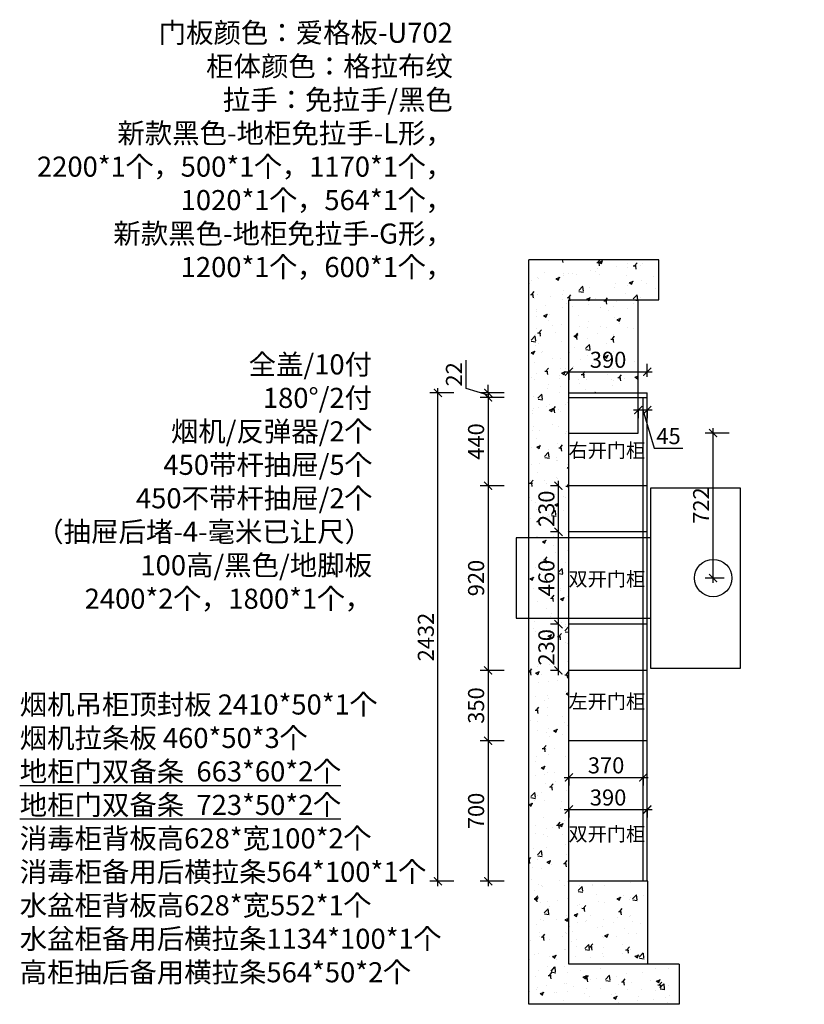
# Model space of a CAD drawing. Units: millimetres. Extents: x 2264590 to 2314300, y 151400 to 173240.
# Drawn here: x 2278979 to 2282883, y 161740 to 166644 of the extents above; entities that cross this region are included whole.
import ezdxf

# ---------------------------------------------------------------- set-up
doc = ezdxf.new("R2010")
doc.units = ezdxf.units.MM
doc.header["$LTSCALE"] = 3
doc.layers.add('标注', color=3, linetype='Continuous')
doc.styles.add('DS01', font='txt')
doc.styles.get("Standard").update_dxf_attribs({"font": 'txt', "bigfont": 'gbcbig.shx'})
doc.dimstyles.new('DS03', dxfattribs={"dimscale": 40, "dimtxt": 2, "dimasz": 1, "dimexe": 1, "dimexo": 2, "dimgap": 0.5, "dimtad": 1, "dimdec": 0, "dimzin": 0, "dimdsep": 46, "dimtxsty": 'DS01', "dimblk": 'ARCHTICK', "dimcen": 0, "dimdle": 0.6, "dimclrd": 251, "dimclre": 251, "dimclrt": 2, "dimadec": 0, "dimazin": 0, "dimtfac": 1, "dimtdec": 0, "dimtmove": 1, "dimatfit": 2, "dimldrblk": 'DOT', "dimfxl": 2, "dimfxlon": 1, "dimtolj": 1, "dimtzin": 0, "dimlwe": 30, "dimarcsym": 0})

# ---------------------------------------------------------------- blocks, each defined once
blk = doc.blocks.new('_ARCHTICK')
at = {"color": 0, "linetype": 'ByBlock', "const_width": 0.15}
blk.add_lwpolyline([(-0.5, -0.5), (0.5, 0.5)], dxfattribs=at)
blk = doc.blocks.new('*D37')
at = {"layer": 'Defpoints', "color": 0, "transparency": 16777216}
for p in [(2281712, 164785), (2281310, 164763), (2281712, 164763)]:
    blk.add_point(p, dxfattribs=at)
at = {"layer": '标注', "color": 251, "lineweight": -2, "transparency": 16777216}
for p, q in [((2281200, 164807), (2281200, 164947.9)), ((2281310, 164785), (2281310, 164825)), ((2281310, 164774), (2281200, 164807)), ((2281310, 164785), (2281310, 164763)), ((2281310, 164785), (2281310, 164763)), ((2281310, 164763), (2281310, 164723))]:
    blk.add_line(p, q, dxfattribs=at)
at = {"layer": '标注', "color": 251, "lineweight": 30, "transparency": 16777216}
for p, q in [((2281390, 164785), (2281270, 164785)), ((2281390, 164763), (2281270, 164763))]:
    blk.add_line(p, q, dxfattribs=at)
at = {"layer": '标注', "color": 251, "lineweight": -2, "transparency": 16777216, "xscale": 40, "yscale": 40, "zscale": 40}
for p, rotation in [((2281310, 164785), 270), ((2281310, 164763), 90)]:
    blk.add_blockref('_ARCHTICK', p, dxfattribs=dict(at, rotation=rotation))
at = {"layer": '标注', "color": 2, "transparency": 16777216, "insert": (2281140, 164877.4), "char_height": 80, "attachment_point": 5, "rotation": 90, "style": 'DS01'}
blk.add_mtext('\\A1;22', dxfattribs=at)
blk = doc.blocks.new('_Dot')
at = {"color": 0, "linetype": 'ByBlock', "lineweight": -2}
blk.add_line((-0.5, 0), (-1, 0), dxfattribs=at)
at = {"color": 0, "linetype": 'ByBlock', "const_width": 0.5}
blk.add_lwpolyline([(-0.25, 0, 1), (0.25, 0, 1)], format="xyb", close=True, dxfattribs=at)
blk = doc.blocks.new('*D38')
at = {"layer": 'Defpoints', "color": 0, "transparency": 16777216}
for p in [(2281712, 164763), (2281310, 164323), (2281712, 164323)]:
    blk.add_point(p, dxfattribs=at)
at = {"layer": '标注', "color": 251, "lineweight": -2, "transparency": 16777216}
blk.add_line((2281310, 164787), (2281310, 164299), dxfattribs=at)
at = {"layer": '标注', "color": 251, "lineweight": 30, "transparency": 16777216}
for p, q in [((2281390, 164763), (2281270, 164763)), ((2281390, 164323), (2281270, 164323))]:
    blk.add_line(p, q, dxfattribs=at)
at = {"layer": '标注', "color": 251, "lineweight": -2, "transparency": 16777216, "xscale": 40, "yscale": 40, "zscale": 40}
for p, rotation in [((2281310, 164763), 90), ((2281310, 164323), 270)]:
    blk.add_blockref('_ARCHTICK', p, dxfattribs=dict(at, rotation=rotation))
at = {"layer": '标注', "color": 2, "transparency": 16777216, "insert": (2281250, 164543), "char_height": 80, "attachment_point": 5, "rotation": 90, "style": 'DS01'}
blk.add_mtext('\\A1;440', dxfattribs=at)
blk = doc.blocks.new('*D39')
at = {"layer": 'Defpoints', "color": 0, "transparency": 16777216}
for p in [(2281712, 164323), (2281310, 163403), (2281712, 163403)]:
    blk.add_point(p, dxfattribs=at)
at = {"layer": '标注', "color": 251, "lineweight": -2, "transparency": 16777216}
blk.add_line((2281310, 164347), (2281310, 163379), dxfattribs=at)
at = {"layer": '标注', "color": 251, "lineweight": 30, "transparency": 16777216}
for p, q in [((2281390, 164323), (2281270, 164323)), ((2281390, 163403), (2281270, 163403))]:
    blk.add_line(p, q, dxfattribs=at)
at = {"layer": '标注', "color": 251, "lineweight": -2, "transparency": 16777216, "xscale": 40, "yscale": 40, "zscale": 40}
for p, rotation in [((2281310, 164323), 90), ((2281310, 163403), 270)]:
    blk.add_blockref('_ARCHTICK', p, dxfattribs=dict(at, rotation=rotation))
at = {"layer": '标注', "color": 2, "transparency": 16777216, "insert": (2281250, 163863), "char_height": 80, "attachment_point": 5, "rotation": 90, "style": 'DS01'}
blk.add_mtext('\\A1;920', dxfattribs=at)
blk = doc.blocks.new('*D40')
at = {"layer": 'Defpoints', "color": 0, "transparency": 16777216}
for p in [(2281712, 163403), (2281310, 163053), (2281712, 163053)]:
    blk.add_point(p, dxfattribs=at)
at = {"layer": '标注', "color": 251, "lineweight": 30, "transparency": 16777216}
for p, q in [((2281390, 163403), (2281270, 163403)), ((2281390, 163053), (2281270, 163053))]:
    blk.add_line(p, q, dxfattribs=at)
at = {"layer": '标注', "color": 251, "lineweight": -2, "transparency": 16777216}
blk.add_line((2281310, 163427), (2281310, 163029), dxfattribs=at)
at = {"layer": '标注', "color": 251, "lineweight": -2, "transparency": 16777216, "xscale": 40, "yscale": 40, "zscale": 40}
for p, rotation in [((2281310, 163403), 90), ((2281310, 163053), 270)]:
    blk.add_blockref('_ARCHTICK', p, dxfattribs=dict(at, rotation=rotation))
at = {"layer": '标注', "color": 2, "transparency": 16777216, "insert": (2281250, 163228), "char_height": 80, "attachment_point": 5, "rotation": 90, "style": 'DS01'}
blk.add_mtext('\\A1;350', dxfattribs=at)
blk = doc.blocks.new('*D41')
at = {"layer": 'Defpoints', "color": 0, "transparency": 16777216}
for p in [(2281712, 163053), (2281310, 162353), (2281712, 162353)]:
    blk.add_point(p, dxfattribs=at)
at = {"layer": '标注', "color": 251, "lineweight": 30, "transparency": 16777216}
for p, q in [((2281390, 163053), (2281270, 163053)), ((2281390, 162353), (2281270, 162353))]:
    blk.add_line(p, q, dxfattribs=at)
at = {"layer": '标注', "color": 251, "lineweight": -2, "transparency": 16777216}
blk.add_line((2281310, 163077), (2281310, 162329), dxfattribs=at)
at = {"layer": '标注', "color": 251, "lineweight": -2, "transparency": 16777216, "xscale": 40, "yscale": 40, "zscale": 40}
for p, rotation in [((2281310, 163053), 90), ((2281310, 162353), 270)]:
    blk.add_blockref('_ARCHTICK', p, dxfattribs=dict(at, rotation=rotation))
at = {"layer": '标注', "color": 2, "transparency": 16777216, "insert": (2281250, 162703), "char_height": 80, "attachment_point": 5, "rotation": 90, "style": 'DS01'}
blk.add_mtext('\\A1;700', dxfattribs=at)
blk = doc.blocks.new('*D42')
at = {"layer": 'Defpoints', "color": 0, "transparency": 16777216}
for p in [(2281060, 164785), (2281712, 164785), (2281712, 162353)]:
    blk.add_point(p, dxfattribs=at)
at = {"layer": '标注', "color": 251, "lineweight": 30, "transparency": 16777216}
for p, q in [((2281140, 164785), (2281020, 164785)), ((2281140, 162353), (2281020, 162353))]:
    blk.add_line(p, q, dxfattribs=at)
at = {"layer": '标注', "color": 251, "lineweight": -2, "transparency": 16777216}
blk.add_line((2281060, 162329), (2281060, 164809), dxfattribs=at)
at = {"layer": '标注', "color": 251, "lineweight": -2, "transparency": 16777216, "xscale": 40, "yscale": 40, "zscale": 40}
for p, rotation in [((2281060, 164785), 90), ((2281060, 162353), 270)]:
    blk.add_blockref('_ARCHTICK', p, dxfattribs=dict(at, rotation=rotation))
at = {"layer": '标注', "color": 2, "transparency": 16777216, "insert": (2281000, 163569), "char_height": 80, "attachment_point": 5, "rotation": 90, "style": 'DS01'}
blk.add_mtext('\\A1;2432', dxfattribs=at)
blk = doc.blocks.new('*D43')
at = {"layer": 'Defpoints', "color": 0, "transparency": 16777216}
for p in [(2281712, 162920), (2282082, 162920), (2282082, 162870)]:
    blk.add_point(p, dxfattribs=at)
at = {"layer": '标注', "color": 251, "lineweight": -2, "transparency": 16777216}
blk.add_line((2281688, 162870), (2282106, 162870), dxfattribs=at)
at = {"layer": '标注', "color": 251, "lineweight": 30, "transparency": 16777216}
for p, q in [((2281712, 162870), (2281712, 162830)), ((2282082, 162870), (2282082, 162830))]:
    blk.add_line(p, q, dxfattribs=at)
at = {"layer": '标注', "color": 251, "lineweight": -2, "transparency": 16777216, "xscale": 40, "yscale": 40, "zscale": 40, "rotation": 180}
blk.add_blockref('_ARCHTICK', (2281712, 162870), dxfattribs=at)
at = {"layer": '标注', "color": 251, "lineweight": -2, "transparency": 16777216, "xscale": 40, "yscale": 40, "zscale": 40}
blk.add_blockref('_ARCHTICK', (2282082, 162870), dxfattribs=at)
at = {"layer": '标注', "color": 2, "transparency": 16777216, "insert": (2281897, 162930), "char_height": 80, "attachment_point": 5, "style": 'DS01'}
blk.add_mtext('\\A1;370', dxfattribs=at)
blk = doc.blocks.new('*D44')
at = {"layer": 'Defpoints', "color": 0, "transparency": 16777216}
for p in [(2281712, 162760), (2282102, 162760), (2282102, 162710)]:
    blk.add_point(p, dxfattribs=at)
at = {"layer": '标注', "color": 251, "lineweight": -2, "transparency": 16777216}
blk.add_line((2281688, 162710), (2282126, 162710), dxfattribs=at)
at = {"layer": '标注', "color": 251, "lineweight": 30, "transparency": 16777216}
for p, q in [((2281712, 162710), (2281712, 162670)), ((2282102, 162710), (2282102, 162670))]:
    blk.add_line(p, q, dxfattribs=at)
at = {"layer": '标注', "color": 251, "lineweight": -2, "transparency": 16777216, "xscale": 40, "yscale": 40, "zscale": 40, "rotation": 180}
blk.add_blockref('_ARCHTICK', (2281712, 162710), dxfattribs=at)
at = {"layer": '标注', "color": 251, "lineweight": -2, "transparency": 16777216, "xscale": 40, "yscale": 40, "zscale": 40}
blk.add_blockref('_ARCHTICK', (2282102, 162710), dxfattribs=at)
at = {"layer": '标注', "color": 2, "transparency": 16777216, "insert": (2281907, 162770), "char_height": 80, "attachment_point": 5, "style": 'DS01'}
blk.add_mtext('\\A1;390', dxfattribs=at)
blk = doc.blocks.new('*D45')
at = {"layer": 'Defpoints', "color": 0, "transparency": 16777216}
for p in [(2281660, 163633), (2281712, 163633), (2281712, 163403)]:
    blk.add_point(p, dxfattribs=at)
at = {"layer": '标注', "color": 251, "lineweight": -2, "transparency": 16777216}
blk.add_line((2281660, 163379), (2281660, 163657), dxfattribs=at)
at = {"layer": '标注', "color": 251, "lineweight": 30, "transparency": 16777216}
for p, q in [((2281660, 163633), (2281620, 163633)), ((2281660, 163403), (2281620, 163403))]:
    blk.add_line(p, q, dxfattribs=at)
at = {"layer": '标注', "color": 251, "lineweight": -2, "transparency": 16777216, "xscale": 40, "yscale": 40, "zscale": 40}
for p, rotation in [((2281660, 163633), 90), ((2281660, 163403), 270)]:
    blk.add_blockref('_ARCHTICK', p, dxfattribs=dict(at, rotation=rotation))
at = {"layer": '标注', "color": 2, "transparency": 16777216, "insert": (2281600, 163518), "char_height": 80, "attachment_point": 5, "rotation": 90, "style": 'DS01'}
blk.add_mtext('\\A1;230', dxfattribs=at)
blk = doc.blocks.new('*D46')
at = {"layer": 'Defpoints', "color": 0, "transparency": 16777216}
for p in [(2281660, 164093), (2281712, 164093), (2281712, 163633)]:
    blk.add_point(p, dxfattribs=at)
at = {"layer": '标注', "color": 251, "lineweight": 30, "transparency": 16777216}
for p, q in [((2281660, 164093), (2281620, 164093)), ((2281660, 163633), (2281620, 163633))]:
    blk.add_line(p, q, dxfattribs=at)
at = {"layer": '标注', "color": 251, "lineweight": -2, "transparency": 16777216}
blk.add_line((2281660, 163609), (2281660, 164117), dxfattribs=at)
at = {"layer": '标注', "color": 251, "lineweight": -2, "transparency": 16777216, "xscale": 40, "yscale": 40, "zscale": 40}
for p, rotation in [((2281660, 164093), 90), ((2281660, 163633), 270)]:
    blk.add_blockref('_ARCHTICK', p, dxfattribs=dict(at, rotation=rotation))
at = {"layer": '标注', "color": 2, "transparency": 16777216, "insert": (2281600, 163863), "char_height": 80, "attachment_point": 5, "rotation": 90, "style": 'DS01'}
blk.add_mtext('\\A1;460', dxfattribs=at)
blk = doc.blocks.new('*D47')
at = {"layer": 'Defpoints', "color": 0, "transparency": 16777216}
for p in [(2281660, 164323), (2281712, 164323), (2281712, 164093)]:
    blk.add_point(p, dxfattribs=at)
at = {"layer": '标注', "color": 251, "lineweight": -2, "transparency": 16777216}
blk.add_line((2281660, 164069), (2281660, 164347), dxfattribs=at)
at = {"layer": '标注', "color": 251, "lineweight": 30, "transparency": 16777216}
for p, q in [((2281660, 164323), (2281620, 164323)), ((2281660, 164093), (2281620, 164093))]:
    blk.add_line(p, q, dxfattribs=at)
at = {"layer": '标注', "color": 251, "lineweight": -2, "transparency": 16777216, "xscale": 40, "yscale": 40, "zscale": 40}
for p, rotation in [((2281660, 164323), 90), ((2281660, 164093), 270)]:
    blk.add_blockref('_ARCHTICK', p, dxfattribs=dict(at, rotation=rotation))
at = {"layer": '标注', "color": 2, "transparency": 16777216, "insert": (2281600, 164208), "char_height": 80, "attachment_point": 5, "rotation": 90, "style": 'DS01'}
blk.add_mtext('\\A1;230', dxfattribs=at)
blk = doc.blocks.new('*D49')
at = {"layer": 'Defpoints', "color": 0, "transparency": 16777216}
for p in [(2282430, 164585), (2283872, 164585), (2282565, 163863)]:
    blk.add_point(p, dxfattribs=at)
at = {"layer": '标注', "color": 251, "lineweight": 30, "transparency": 16777216}
for p, q in [((2282510, 164585), (2282390, 164585)), ((2282485, 163863), (2282390, 163863))]:
    blk.add_line(p, q, dxfattribs=at)
at = {"layer": '标注', "color": 251, "lineweight": -2, "transparency": 16777216}
blk.add_line((2282430, 163839), (2282430, 164609), dxfattribs=at)
at = {"layer": '标注', "color": 251, "lineweight": -2, "transparency": 16777216, "xscale": 40, "yscale": 40, "zscale": 40}
for p, rotation in [((2282430, 164585), 90), ((2282430, 163863), 270)]:
    blk.add_blockref('_ARCHTICK', p, dxfattribs=dict(at, rotation=rotation))
at = {"layer": '标注', "color": 2, "transparency": 16777216, "insert": (2282370, 164224), "char_height": 80, "attachment_point": 5, "rotation": 90, "style": 'DS01'}
blk.add_mtext('\\A1;722', dxfattribs=at)
blk = doc.blocks.new('*D298')
at = {"layer": 'Defpoints', "color": 0, "transparency": 16777216}
for p in [(2281712, 164930), (2282102, 164890), (2282102, 164785)]:
    blk.add_point(p, dxfattribs=at)
at = {"layer": '标注', "color": 251, "lineweight": 30, "transparency": 16777216}
for p, q in [((2282102, 164865), (2282102, 164930)), ((2281712, 164890), (2281712, 164850))]:
    blk.add_line(p, q, dxfattribs=at)
at = {"layer": '标注', "color": 251, "lineweight": -2, "transparency": 16777216}
blk.add_line((2281688, 164890), (2282126, 164890), dxfattribs=at)
at = {"layer": '标注', "color": 251, "lineweight": -2, "transparency": 16777216, "xscale": 40, "yscale": 40, "zscale": 40, "rotation": 180}
blk.add_blockref('_ARCHTICK', (2281712, 164890), dxfattribs=at)
at = {"layer": '标注', "color": 251, "lineweight": -2, "transparency": 16777216, "xscale": 40, "yscale": 40, "zscale": 40}
blk.add_blockref('_ARCHTICK', (2282102, 164890), dxfattribs=at)
at = {"layer": '标注', "color": 2, "transparency": 16777216, "insert": (2281907, 164950), "char_height": 80, "attachment_point": 5, "style": 'DS01'}
blk.add_mtext('\\A1;390', dxfattribs=at)
blk = doc.blocks.new('*D299')
at = {"layer": 'Defpoints', "color": 0, "transparency": 16777216}
for p in [(2282057, 164785), (2282102, 164785), (2282102, 164700)]:
    blk.add_point(p, dxfattribs=at)
at = {"layer": '标注', "color": 251, "lineweight": -2, "transparency": 16777216}
for p, q in [((2282033, 164700), (2282126, 164700)), ((2282079.5, 164700), (2282136.5, 164510)), ((2282136.5, 164510), (2282279.2, 164510))]:
    blk.add_line(p, q, dxfattribs=at)
at = {"layer": '标注', "color": 251, "lineweight": 30, "transparency": 16777216}
for p, q in [((2282057, 164705), (2282057, 164660)), ((2282102, 164705), (2282102, 164660))]:
    blk.add_line(p, q, dxfattribs=at)
at = {"layer": '标注', "color": 251, "lineweight": -2, "transparency": 16777216, "xscale": 40, "yscale": 40, "zscale": 40, "rotation": 180}
blk.add_blockref('_ARCHTICK', (2282057, 164700), dxfattribs=at)
at = {"layer": '标注', "color": 251, "lineweight": -2, "transparency": 16777216, "xscale": 40, "yscale": 40, "zscale": 40}
blk.add_blockref('_ARCHTICK', (2282102, 164700), dxfattribs=at)
at = {"layer": '标注', "color": 2, "transparency": 16777216, "insert": (2282207.8, 164570), "char_height": 80, "attachment_point": 5, "style": 'DS01'}
blk.add_mtext('\\A1;45', dxfattribs=at)

msp = doc.modelspace()

# ---------------------------------------------------------------- hatches: boundary and pattern name
at = {"layer": '标注'}
h = msp.add_hatch(dxfattribs=at)
h.set_pattern_fill('AR-CONC', color=251, style=0)
h.set_pattern_definition([(50, (2450, 0), (182.184669, -15.939086), [19.05, -209.55]), (355, (2450, 0), (-35.242826, 191.056643), [15.24, -167.64]), (100.451, (2465.18, -1.33), (146.942502, 175.116688), [16.19, -178.09]), (46.1842, (2450, 50.8), (271.07904, -42.042328), [28.575, -314.325]), (96.6356, (2472.6, 47.3), (237.404234, 247.425556), [24.285, -267.135]), (351.184, (2450, 50.8), (237.404606, 247.425118), [22.86, -251.46]), (21, (2475.4, 38.1), (151.61488, -102.265519), [19.05, -209.55]), (326, (2475.4, 38.1), (61.802028, 184.187966), [15.24, -167.64]), (71.4514, (2488.03, 29.58), (213.416491, 81.922858), [16.19, -178.09]), (37.5, (2450, 0), (3.0886033, 84.5550389), [0, -165.608, 0, -170.18, 0, -168.275]), (7.5, (2450, 0), (66.8196625, 100.1805748), [0, -97.028, 0, -161.798, 0, -64.135]), (327.5, (2393.36, 0), (135.5905952, -5.728744), [0, -63.5, 0, -198.12, 0, -262.89]), (317.5, (2367.96, 0), (148.1291814, 25.426491), [0, -82.55, 0, -131.572, 0, -186.69])])
h.paths.add_polyline_path([(2282057, 165248), (2281712, 165248), (2281712, 164785), (2282057, 164785)], flags=16)
h.paths.add_polyline_path([(2281512, 165448), (2281512, 161740), (2282260, 161740), (2282260, 161940), (2281712, 161940), (2281712, 165248), (2282159, 165248), (2282159, 165448)])
h = msp.add_hatch(dxfattribs=at)
h.set_pattern_fill('AR-CONC', color=251, style=0)
h.set_pattern_definition([(50, (-2160, 0), (182.184669, -15.939086), [19.05, -209.55]), (355, (-2160, 0), (-35.242826, 191.056643), [15.24, -167.64]), (100.451, (-2144.82, -1.33), (146.942502, 175.116688), [16.19, -178.09]), (46.1842, (-2160, 50.8), (271.07904, -42.042328), [28.575, -314.325]), (96.6356, (-2137.4, 47.3), (237.404234, 247.425556), [24.285, -267.135]), (351.184, (-2160, 50.8), (237.404606, 247.425118), [22.86, -251.46]), (21, (-2134.6, 38.1), (151.61488, -102.265519), [19.05, -209.55]), (326, (-2134.6, 38.1), (61.802028, 184.187966), [15.24, -167.64]), (71.4514, (-2121.97, 29.58), (213.416491, 81.922858), [16.19, -178.09]), (37.5, (-2160, 0), (3.0886033, 84.5550389), [0, -165.608, 0, -170.18, 0, -168.275]), (7.5, (-2160, 0), (66.8196625, 100.1805748), [0, -97.028, 0, -161.798, 0, -64.135]), (327.5, (-2216.64, 0), (135.5905952, -5.728744), [0, -63.5, 0, -198.12, 0, -262.89]), (317.5, (-2242.04, 0), (148.1291814, 25.426491), [0, -82.55, 0, -131.572, 0, -186.69])])
h.paths.add_polyline_path([(2282105, 162353), (2281712, 162353), (2281712, 161940), (2282105, 161940)], flags=17)

# ---------------------------------------------------------------- linework, layer by layer
at = {"layer": '标注', "color": 0}
for p, q in [((2281512, 161740), (2281512, 165448)), ((2282159, 165448), (2281512, 165448)), ((2282159, 165248), (2282159, 165448)), ((2281712, 161940), (2281712, 165248)), ((2281712, 165248), (2282159, 165248)), ((2282057, 164785), (2282057, 165248)), ((2281712, 164785), (2282102, 164785)), ((2282102, 162353), (2282102, 164785)), ((2281712, 164763), (2282102, 164763)), ((2282082, 162353), (2282082, 164763)), ((2282102, 164323), (2281712, 164323)), ((2282102, 164093), (2281712, 164093)), ((2282102, 163633), (2281712, 163633)), ((2282102, 163403), (2281712, 163403)), ((2282102, 163053), (2281712, 163053)), ((2282105, 162353), (2281712, 162353)), ((2282105, 161940), (2282105, 162353)), ((2282260, 161940), (2281712, 161940)), ((2282260, 161940), (2282260, 161740)), ((2282260, 161740), (2281512, 161740))]:
    msp.add_line(p, q, dxfattribs=at)
at = {"layer": '标注', "color": 6}
for p, q in [((2282057, 164585), (2282057, 164785)), ((2281712, 164585), (2282057, 164585))]:
    msp.add_line(p, q, dxfattribs=at)
at = {"layer": '标注', "color": 1}
for points in [[(2282120, 163413), (2282120, 164313), (2282565, 164313), (2282565, 163413)], [(2282120, 163663), (2282120, 164063), (2281450, 164063), (2281450, 163663)]]:
    msp.add_lwpolyline(points, close=True, dxfattribs=at)
at = {"layer": '标注', "color": 0}
msp.add_circle((2282430, 163863), 93, dxfattribs=at)

# ---------------------------------------------------------------- texts
at = {"insert": (2278978.6, 163283.2), "char_height": 100, "attachment_point": 1}
msp.add_mtext_dynamic_manual_height_columns('{\\fSimSun|b0|i0|c134|p2;烟机吊柜顶封板 2410*50*1个\\P烟机拉条板 460*50*3个\\P\\L\\C1;地柜门双备条  663*60*2个\\P地柜门双备条  723*50*2个\\P\\l\\C3;消毒柜背板高628*宽100*2个\\P消毒柜备用后横拉条564*100*1个\\P水盆柜背板高628*宽552*1个\\P水盆柜备用后横拉条1134*100*1个\\P\\A1;高柜抽后备用横拉条564*50*2个}', width=1884.764, gutter_width=500, heights=[0], dxfattribs=at)
at = {"layer": '标注', "color": 0}
for s, insert, char_height, width, attachment_point in [('{\\fSimSun|b0|i0|c134|p2;\\C1;门板颜色：爱格板-U702\\P\\A1;柜体颜色：\\A0;格拉布纹\\A1;\\C2;\\P拉手：免拉手/黑色\\P 新款黑色-地柜免拉手-L形， \\P2200*1个，500*1个，1170*1个，\\P1020*1个，564*1个，\\P 新款黑色-地柜免拉手-G形，\\P1200*1个，600*1个，}', (2281134.3, 166628.8), 100, 3938.519, 3), ('\\A1;{\\fSimSun|b0|i0|c134|p2;\\P\\H0.6667x;全盖/10付\\P180°/2付\\P烟机/反弹器/2个\\P450带杆抽屉/5个\\P450不带杆抽屉/2个\\P（抽屉后堵-4-毫米已让尺）\\P\\C2;100高/黑色/地脚板\\P2400*2个，1800*1个，}', (2280732.1, 165227.1), 150, 3957.626, 3), ('{\\fSimSun|b0|i0|c134|p2;右开门柜}', (2281709.8, 164533.2), 70, 577.318, 1), ('{\\fSimSun|b0|i0|c134|p2;双开门柜}', (2281709.8, 163893.2), 70, 577.318, 1), ('{\\fSimSun|b0|i0|c134|p2;左开门柜}', (2281709.8, 163283.2), 70, 577.318, 1), ('{\\fSimSun|b0|i0|c134|p2;双开门柜}', (2281709.8, 162623.2), 70, 577.318, 1)]:
    msp.add_mtext(s, dxfattribs=dict(at, insert=insert, char_height=char_height, width=width, attachment_point=attachment_point))

# ---------------------------------------------------------------- dimensions: what is measured, and where the dimension line sits
for base, p1, p2, picture, middle in [((2282102, 164890), (2281712, 164930), (2282102, 164785), '*D298', (2281907, 164950)), ((2282102, 164700), (2282057, 164785), (2282102, 164785), '*D299', (2282156.5, 164570)), ((2282082, 162870), (2281712, 162920), (2282082, 162920), '*D43', (2281897, 162930)), ((2282102, 162710), (2281712, 162760), (2282102, 162760), '*D44', (2281907, 162770))]:
    dim = msp.add_linear_dim(base=base, p1=p1, p2=p2, dimstyle='DS03', dxfattribs=at)
    dim.commit()
    dim.dimension.update_dxf_attribs({"geometry": picture, "text_midpoint": middle})
for base, p1, p2, picture, middle in [((2281310, 164763), (2281712, 164785), (2281712, 164763), '*D37', (2281140, 164827)), ((2281060, 164785), (2281712, 162353), (2281712, 164785), '*D42', (2281000, 163569)), ((2281310, 164323), (2281712, 164763), (2281712, 164323), '*D38', (2281250, 164543)), ((2282430, 164585), (2282565, 163863), (2283872, 164585), '*D49', (2282370, 164224)), ((2281310, 163403), (2281712, 164323), (2281712, 163403), '*D39', (2281250, 163863)), ((2281660, 164323), (2281712, 164093), (2281712, 164323), '*D47', (2281600, 164208)), ((2281660, 164093), (2281712, 163633), (2281712, 164093), '*D46', (2281600, 163863)), ((2281660, 163633), (2281712, 163403), (2281712, 163633), '*D45', (2281600, 163518)), ((2281310, 163053), (2281712, 163403), (2281712, 163053), '*D40', (2281250, 163228)), ((2281310, 162353), (2281712, 163053), (2281712, 162353), '*D41', (2281250, 162703))]:
    dim = msp.add_linear_dim(base=base, p1=p1, p2=p2, angle=90, dimstyle='DS03', dxfattribs=at)
    dim.commit()
    dim.dimension.update_dxf_attribs({"geometry": picture, "text_midpoint": middle})

doc.saveas('drawing.dxf')
